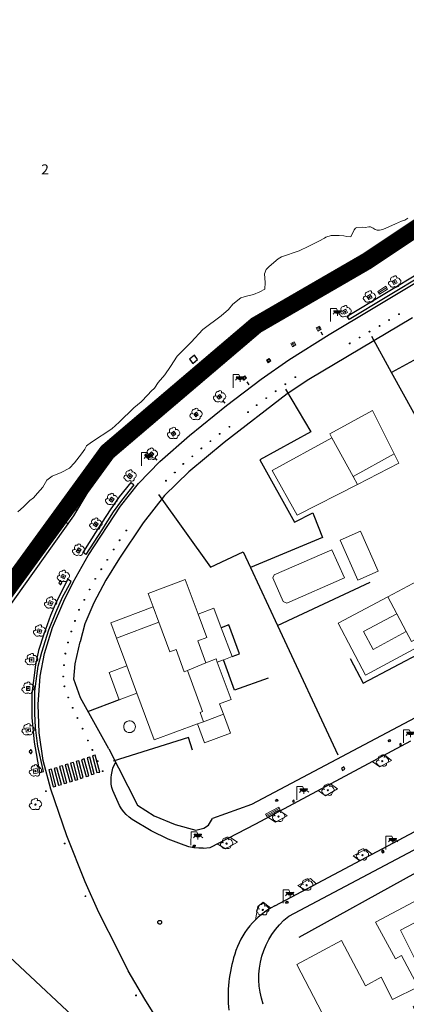
# Model space of a CAD drawing. Units: millimetres. Extents: x 570079 to 571458, y 4427539 to 4428467.
# Drawn here: x 570495 to 570561, y 4427667 to 4427838 of the extents above; entities that cross this region are included whole.
import ezdxf

# ---------------------------------------------------------------- set-up
doc = ezdxf.new("R2010")
doc.units = ezdxf.units.MM
doc.linetypes.add('DGN Style 2', pattern=[29.06096, 17.436576, -11.624384])
for name, color, linetype in [('Arbre Aïllat Ornamental', 82, 'Continuous'), ('Arquetes i registres', 8, 'Continuous'), ('Bol·lard', 7, 'Continuous'), ('Enllumenat', 7, 'Continuous'), ('Escala Representativa', 7, 'Continuous'), ('Linia Auxiliar Element Constructiu', 7, 'Continuous'), ('Linia de Voravia', 7, 'Continuous'), ('Linia de Zona Enjardinada', 7, 'Continuous'), ('Mur de Contencio', 7, 'Continuous'), ('Mur Paret', 7, 'Continuous'), ('Palmera', 74, 'Continuous'), ('Papereres', 30, 'Continuous'), ('Pas de Vianants', 9, 'Continuous'), ('TEXTO_ZONAS', 7, 'Continuous')]:
    doc.layers.add(name, color=color, linetype=linetype)
for name, color, linetype, lineweight in [('Banc celula', 7, 'Continuous', 0), ('Costa Rocosa', 5, 'Continuous', 0), ('Divisio Alçades', 1, 'Continuous', 0), ('Escocell', 7, 'Continuous', 0), ('Façana Edifici', 1, 'Continuous', 0), ('LIMITES_LIMITE_SERVICIO', 5, 'DGN Style 2', 70), ('Marquesina', 7, 'Continuous', 0), ('Piscina', 150, 'Continuous', 0), ('Porxo Caseta Cobert', 7, 'Continuous', 0)]:
    doc.layers.add(name, color=color, linetype=linetype, lineweight=lineweight)
doc.styles.add('1', font='swissi.ttf')

# ---------------------------------------------------------------- blocks, each defined once
blk = doc.blocks.new('bolardo_ports2')
at = {"layer": 'Bol·lard', "color": 253, "linetype": 'Continuous', "lineweight": 0}
blk.add_circle((0, 0), 0.075, dxfattribs=at)
at = {"layer": 'Bol·lard', "color": 253, "linetype": 'Continuous', "lineweight": 30}
blk.add_circle((0, 0), 0.0444, dxfattribs=at)
blk = doc.blocks.new('paperera_ports')
at = {"layer": 'Papereres', "linetype": 'Continuous', "lineweight": 0}
h = blk.add_hatch(dxfattribs=at)
h.set_pattern_fill('ANSI31', color=256, style=0)
h.set_pattern_definition([(313.588473, (-549.058033, -164.605855), (0.012418305, 0.01182102895), [])])
h.paths.add_polyline_path([(0.05, -0.32, 1), (-0.06, -0.32, 1)])
h.paths.add_polyline_path([(0.06, 0.32, 1), (-0.05, 0.32, 1)])
for centre, radius in [((0, 0), 0.27), ((0, 0), 0.216), ((0.01, 0.32), 0.054), ((-0.01, -0.32), 0.054)]:
    blk.add_circle(centre, radius, dxfattribs=at)
blk = doc.blocks.new('farola_ports_66')
at = {"layer": 'Enllumenat', "linetype": 'Continuous', "lineweight": 0}
blk.add_hatch(color=2, dxfattribs=at).paths.add_polyline_path([(1.23, 1.86), (1.89, 1.85), (1.89, 1.84), (1.87, 1.8), (1.85, 1.78), (1.83, 1.74), (1.8, 1.71), (1.78, 1.68), (1.76, 1.65), (1.74, 1.62), (1.71, 1.6), (1.68, 1.57), (1.66, 1.54), (1.62, 1.52), (1.6, 1.5), (1.56, 1.48), (1.52, 1.46), (1.5, 1.46), (1.46, 1.45), (1.42, 1.43), (1.38, 1.43), (1.35, 1.42), (1.32, 1.41), (1.28, 1.41), (1.24, 1.41), (1.2, 1.41), (1.16, 1.41), (1.12, 1.41), (1.09, 1.43), (1.06, 1.44), (1.02, 1.45), (0.98, 1.46), (0.94, 1.48), (0.92, 1.49), (0.88, 1.51), (0.84, 1.53), (0.82, 1.55), (0.78, 1.58), (0.76, 1.6), (0.73, 1.62), (0.7, 1.66), (0.68, 1.69), (0.66, 1.72), (0.64, 1.75), (0.62, 1.78), (0.61, 1.81), (0.59, 1.85), (0.58, 1.88)])
at = {"layer": 'Enllumenat', "color": 7, "linetype": 'Continuous', "lineweight": 0, "flags": 128}
for points in [[(0, 0), (0.06, 2.29)], [(0.06, 2.29), (1.05, 2.27)], [(1.05, 2.27), (1.23, 1.86)], [(0.7, 1.55), (0.47, 1.27)], [(1.23, 1.31), (1.23, 0.99)], [(1.8, 1.49), (2.09, 1.25)]]:
    blk.add_lwpolyline(points, dxfattribs=at)
blk.add_lwpolyline([(1.23, 1.86), (1.89, 1.85), (1.89, 1.84), (1.87, 1.8), (1.85, 1.78), (1.83, 1.74), (1.8, 1.71), (1.78, 1.68), (1.76, 1.65), (1.74, 1.62), (1.71, 1.6), (1.68, 1.57), (1.66, 1.54), (1.62, 1.52), (1.6, 1.5), (1.56, 1.48), (1.52, 1.46), (1.5, 1.46), (1.46, 1.45), (1.42, 1.43), (1.38, 1.43), (1.35, 1.42), (1.32, 1.41), (1.28, 1.41), (1.24, 1.41), (1.2, 1.41), (1.16, 1.41), (1.12, 1.41), (1.09, 1.43), (1.06, 1.44), (1.02, 1.45), (0.98, 1.46), (0.94, 1.48), (0.92, 1.49), (0.88, 1.51), (0.84, 1.53), (0.82, 1.55), (0.78, 1.58), (0.76, 1.6), (0.73, 1.62), (0.7, 1.66), (0.68, 1.69), (0.66, 1.72), (0.64, 1.75), (0.62, 1.78), (0.61, 1.81), (0.59, 1.85), (0.58, 1.88)], close=True, dxfattribs=at)
blk = doc.blocks.new('farola_ports_67')
at = {"layer": 'Enllumenat', "linetype": 'Continuous', "lineweight": 0}
blk.add_hatch(color=2, dxfattribs=at).paths.add_polyline_path([(1.23, 1.86), (1.89, 1.85), (1.89, 1.84), (1.87, 1.8), (1.85, 1.78), (1.83, 1.74), (1.8, 1.71), (1.78, 1.68), (1.76, 1.65), (1.74, 1.62), (1.71, 1.6), (1.68, 1.57), (1.66, 1.54), (1.62, 1.52), (1.6, 1.5), (1.56, 1.48), (1.52, 1.46), (1.5, 1.46), (1.46, 1.45), (1.42, 1.43), (1.38, 1.43), (1.35, 1.42), (1.32, 1.41), (1.28, 1.41), (1.24, 1.41), (1.2, 1.41), (1.16, 1.41), (1.12, 1.41), (1.09, 1.43), (1.06, 1.44), (1.02, 1.45), (0.98, 1.46), (0.94, 1.48), (0.92, 1.49), (0.88, 1.51), (0.84, 1.53), (0.82, 1.55), (0.78, 1.58), (0.76, 1.6), (0.73, 1.62), (0.7, 1.66), (0.68, 1.69), (0.66, 1.72), (0.64, 1.75), (0.62, 1.78), (0.61, 1.81), (0.59, 1.85), (0.58, 1.88)])
at = {"layer": 'Enllumenat', "color": 7, "linetype": 'Continuous', "lineweight": 0, "flags": 128}
for points in [[(0, 0), (0.06, 2.29)], [(0.06, 2.29), (1.05, 2.27)], [(1.05, 2.27), (1.23, 1.86)], [(0.7, 1.55), (0.47, 1.27)], [(1.23, 1.31), (1.23, 0.99)], [(1.8, 1.49), (2.09, 1.25)]]:
    blk.add_lwpolyline(points, dxfattribs=at)
blk.add_lwpolyline([(1.23, 1.86), (1.89, 1.85), (1.89, 1.84), (1.87, 1.8), (1.85, 1.78), (1.83, 1.74), (1.8, 1.71), (1.78, 1.68), (1.76, 1.65), (1.74, 1.62), (1.71, 1.6), (1.68, 1.57), (1.66, 1.54), (1.62, 1.52), (1.6, 1.5), (1.56, 1.48), (1.52, 1.46), (1.5, 1.46), (1.46, 1.45), (1.42, 1.43), (1.38, 1.43), (1.35, 1.42), (1.32, 1.41), (1.28, 1.41), (1.24, 1.41), (1.2, 1.41), (1.16, 1.41), (1.12, 1.41), (1.09, 1.43), (1.06, 1.44), (1.02, 1.45), (0.98, 1.46), (0.94, 1.48), (0.92, 1.49), (0.88, 1.51), (0.84, 1.53), (0.82, 1.55), (0.78, 1.58), (0.76, 1.6), (0.73, 1.62), (0.7, 1.66), (0.68, 1.69), (0.66, 1.72), (0.64, 1.75), (0.62, 1.78), (0.61, 1.81), (0.59, 1.85), (0.58, 1.88)], close=True, dxfattribs=at)
blk = doc.blocks.new('arbol_ports')
at = {"layer": 'Arbre Aïllat Ornamental', "color": 3, "linetype": 'Continuous', "lineweight": 0}
blk.add_circle((0, 0), 0.11, dxfattribs=at)
at = {"layer": 'Arbre Aïllat Ornamental', "color": 3, "linetype": 'Continuous', "lineweight": 0, "extrusion": (0, 0, -1)}
for centre, radius, start, end in [((0.72, -0.16), 0.344, 293.0951, 118.2236), ((0.24, 0.47), 0.473, 318.4777, 98.4441), ((-0.1, 0.83), 0.285, 21.2873, 215.0104), ((-0.53, 0.35), 0.38, 57.4839, 163.0897), ((-0.63, 0.09), 0.459, 126.5132, 258.2357), ((0.33, -0.3), 0.56, 235.3409, 341.9668), ((-0.3, -0.45), 0.433, 167.037, 314.479)]:
    blk.add_arc(centre, radius, start, end, dxfattribs=at)
blk = doc.blocks.new('farola_ports_68')
at = {"layer": 'Enllumenat', "linetype": 'Continuous', "lineweight": 0}
blk.add_hatch(color=2, dxfattribs=at).paths.add_polyline_path([(1.23, 1.86), (1.89, 1.85), (1.89, 1.84), (1.87, 1.8), (1.85, 1.78), (1.83, 1.74), (1.8, 1.71), (1.78, 1.68), (1.76, 1.65), (1.74, 1.62), (1.71, 1.6), (1.68, 1.57), (1.66, 1.54), (1.62, 1.52), (1.6, 1.5), (1.56, 1.48), (1.52, 1.46), (1.5, 1.46), (1.46, 1.45), (1.42, 1.43), (1.38, 1.43), (1.35, 1.42), (1.32, 1.41), (1.28, 1.41), (1.24, 1.41), (1.2, 1.41), (1.16, 1.41), (1.12, 1.41), (1.09, 1.43), (1.06, 1.44), (1.02, 1.45), (0.98, 1.46), (0.94, 1.48), (0.92, 1.49), (0.88, 1.51), (0.84, 1.53), (0.82, 1.55), (0.78, 1.58), (0.76, 1.6), (0.73, 1.62), (0.7, 1.66), (0.68, 1.69), (0.66, 1.72), (0.64, 1.75), (0.62, 1.78), (0.61, 1.81), (0.59, 1.85), (0.58, 1.88)])
at = {"layer": 'Enllumenat', "color": 7, "linetype": 'Continuous', "lineweight": 0, "flags": 128}
for points in [[(0, 0), (0.06, 2.29)], [(0.06, 2.29), (1.05, 2.27)], [(1.05, 2.27), (1.23, 1.86)], [(0.7, 1.55), (0.47, 1.27)], [(1.23, 1.31), (1.23, 0.99)], [(1.8, 1.49), (2.09, 1.25)]]:
    blk.add_lwpolyline(points, dxfattribs=at)
blk.add_lwpolyline([(1.23, 1.86), (1.89, 1.85), (1.89, 1.84), (1.87, 1.8), (1.85, 1.78), (1.83, 1.74), (1.8, 1.71), (1.78, 1.68), (1.76, 1.65), (1.74, 1.62), (1.71, 1.6), (1.68, 1.57), (1.66, 1.54), (1.62, 1.52), (1.6, 1.5), (1.56, 1.48), (1.52, 1.46), (1.5, 1.46), (1.46, 1.45), (1.42, 1.43), (1.38, 1.43), (1.35, 1.42), (1.32, 1.41), (1.28, 1.41), (1.24, 1.41), (1.2, 1.41), (1.16, 1.41), (1.12, 1.41), (1.09, 1.43), (1.06, 1.44), (1.02, 1.45), (0.98, 1.46), (0.94, 1.48), (0.92, 1.49), (0.88, 1.51), (0.84, 1.53), (0.82, 1.55), (0.78, 1.58), (0.76, 1.6), (0.73, 1.62), (0.7, 1.66), (0.68, 1.69), (0.66, 1.72), (0.64, 1.75), (0.62, 1.78), (0.61, 1.81), (0.59, 1.85), (0.58, 1.88)], close=True, dxfattribs=at)
blk = doc.blocks.new('PALMER_1')
at = {"layer": 'Palmera', "color": 3, "linetype": 'Continuous', "lineweight": 0}
blk.add_circle((0, 0), 0.167, dxfattribs=at)
blk = doc.blocks.new('palmera_ports')
at = {"layer": 'Palmera', "color": 3, "linetype": 'Continuous', "lineweight": 0}
blk.add_blockref('PALMER_1', (0, 0), dxfattribs=at)
blk = doc.blocks.new('farola_ports_96')
at = {"layer": 'Enllumenat', "linetype": 'Continuous', "lineweight": 0}
blk.add_hatch(color=2, dxfattribs=at).paths.add_polyline_path([(1.23, 1.86), (1.89, 1.85), (1.89, 1.84), (1.87, 1.8), (1.85, 1.78), (1.83, 1.74), (1.8, 1.71), (1.78, 1.68), (1.76, 1.65), (1.74, 1.62), (1.71, 1.6), (1.68, 1.57), (1.66, 1.54), (1.62, 1.52), (1.6, 1.5), (1.56, 1.48), (1.52, 1.46), (1.5, 1.46), (1.46, 1.45), (1.42, 1.43), (1.38, 1.43), (1.35, 1.42), (1.32, 1.41), (1.28, 1.41), (1.24, 1.41), (1.2, 1.41), (1.16, 1.41), (1.12, 1.41), (1.09, 1.43), (1.06, 1.44), (1.02, 1.45), (0.98, 1.46), (0.94, 1.48), (0.92, 1.49), (0.88, 1.51), (0.84, 1.53), (0.82, 1.55), (0.78, 1.58), (0.76, 1.6), (0.73, 1.62), (0.7, 1.66), (0.68, 1.69), (0.66, 1.72), (0.64, 1.75), (0.62, 1.78), (0.61, 1.81), (0.59, 1.85), (0.58, 1.88)])
at = {"layer": 'Enllumenat', "color": 7, "linetype": 'Continuous', "lineweight": 0, "flags": 128}
for points in [[(0, 0), (0.06, 2.29)], [(0.06, 2.29), (1.05, 2.27)], [(1.05, 2.27), (1.23, 1.86)], [(0.7, 1.55), (0.47, 1.27)], [(1.23, 1.31), (1.23, 0.99)], [(1.8, 1.49), (2.09, 1.25)]]:
    blk.add_lwpolyline(points, dxfattribs=at)
blk.add_lwpolyline([(1.23, 1.86), (1.89, 1.85), (1.89, 1.84), (1.87, 1.8), (1.85, 1.78), (1.83, 1.74), (1.8, 1.71), (1.78, 1.68), (1.76, 1.65), (1.74, 1.62), (1.71, 1.6), (1.68, 1.57), (1.66, 1.54), (1.62, 1.52), (1.6, 1.5), (1.56, 1.48), (1.52, 1.46), (1.5, 1.46), (1.46, 1.45), (1.42, 1.43), (1.38, 1.43), (1.35, 1.42), (1.32, 1.41), (1.28, 1.41), (1.24, 1.41), (1.2, 1.41), (1.16, 1.41), (1.12, 1.41), (1.09, 1.43), (1.06, 1.44), (1.02, 1.45), (0.98, 1.46), (0.94, 1.48), (0.92, 1.49), (0.88, 1.51), (0.84, 1.53), (0.82, 1.55), (0.78, 1.58), (0.76, 1.6), (0.73, 1.62), (0.7, 1.66), (0.68, 1.69), (0.66, 1.72), (0.64, 1.75), (0.62, 1.78), (0.61, 1.81), (0.59, 1.85), (0.58, 1.88)], close=True, dxfattribs=at)
blk = doc.blocks.new('farola_ports_97')
at = {"layer": 'Enllumenat', "linetype": 'Continuous', "lineweight": 0}
blk.add_hatch(color=2, dxfattribs=at).paths.add_polyline_path([(1.23, 1.86), (1.89, 1.85), (1.89, 1.84), (1.87, 1.8), (1.85, 1.78), (1.83, 1.74), (1.8, 1.71), (1.78, 1.68), (1.76, 1.65), (1.74, 1.62), (1.71, 1.6), (1.68, 1.57), (1.66, 1.54), (1.62, 1.52), (1.6, 1.5), (1.56, 1.48), (1.52, 1.46), (1.5, 1.46), (1.46, 1.45), (1.42, 1.43), (1.38, 1.43), (1.35, 1.42), (1.32, 1.41), (1.28, 1.41), (1.24, 1.41), (1.2, 1.41), (1.16, 1.41), (1.12, 1.41), (1.09, 1.43), (1.06, 1.44), (1.02, 1.45), (0.98, 1.46), (0.94, 1.48), (0.92, 1.49), (0.88, 1.51), (0.84, 1.53), (0.82, 1.55), (0.78, 1.58), (0.76, 1.6), (0.73, 1.62), (0.7, 1.66), (0.68, 1.69), (0.66, 1.72), (0.64, 1.75), (0.62, 1.78), (0.61, 1.81), (0.59, 1.85), (0.58, 1.88)])
at = {"layer": 'Enllumenat', "color": 7, "linetype": 'Continuous', "lineweight": 0, "flags": 128}
for points in [[(0, 0), (0.06, 2.29)], [(0.06, 2.29), (1.05, 2.27)], [(1.05, 2.27), (1.23, 1.86)], [(0.7, 1.55), (0.47, 1.27)], [(1.23, 1.31), (1.23, 0.99)], [(1.8, 1.49), (2.09, 1.25)]]:
    blk.add_lwpolyline(points, dxfattribs=at)
blk.add_lwpolyline([(1.23, 1.86), (1.89, 1.85), (1.89, 1.84), (1.87, 1.8), (1.85, 1.78), (1.83, 1.74), (1.8, 1.71), (1.78, 1.68), (1.76, 1.65), (1.74, 1.62), (1.71, 1.6), (1.68, 1.57), (1.66, 1.54), (1.62, 1.52), (1.6, 1.5), (1.56, 1.48), (1.52, 1.46), (1.5, 1.46), (1.46, 1.45), (1.42, 1.43), (1.38, 1.43), (1.35, 1.42), (1.32, 1.41), (1.28, 1.41), (1.24, 1.41), (1.2, 1.41), (1.16, 1.41), (1.12, 1.41), (1.09, 1.43), (1.06, 1.44), (1.02, 1.45), (0.98, 1.46), (0.94, 1.48), (0.92, 1.49), (0.88, 1.51), (0.84, 1.53), (0.82, 1.55), (0.78, 1.58), (0.76, 1.6), (0.73, 1.62), (0.7, 1.66), (0.68, 1.69), (0.66, 1.72), (0.64, 1.75), (0.62, 1.78), (0.61, 1.81), (0.59, 1.85), (0.58, 1.88)], close=True, dxfattribs=at)
blk = doc.blocks.new('farola_ports_98')
at = {"layer": 'Enllumenat', "linetype": 'Continuous', "lineweight": 0}
blk.add_hatch(color=2, dxfattribs=at).paths.add_polyline_path([(1.23, 1.86), (1.89, 1.85), (1.89, 1.84), (1.87, 1.8), (1.85, 1.78), (1.83, 1.74), (1.8, 1.71), (1.78, 1.68), (1.76, 1.65), (1.74, 1.62), (1.71, 1.6), (1.68, 1.57), (1.66, 1.54), (1.62, 1.52), (1.6, 1.5), (1.56, 1.48), (1.52, 1.46), (1.5, 1.46), (1.46, 1.45), (1.42, 1.43), (1.38, 1.43), (1.35, 1.42), (1.32, 1.41), (1.28, 1.41), (1.24, 1.41), (1.2, 1.41), (1.16, 1.41), (1.12, 1.41), (1.09, 1.43), (1.06, 1.44), (1.02, 1.45), (0.98, 1.46), (0.94, 1.48), (0.92, 1.49), (0.88, 1.51), (0.84, 1.53), (0.82, 1.55), (0.78, 1.58), (0.76, 1.6), (0.73, 1.62), (0.7, 1.66), (0.68, 1.69), (0.66, 1.72), (0.64, 1.75), (0.62, 1.78), (0.61, 1.81), (0.59, 1.85), (0.58, 1.88)])
at = {"layer": 'Enllumenat', "color": 7, "linetype": 'Continuous', "lineweight": 0, "flags": 128}
for points in [[(0, 0), (0.06, 2.29)], [(0.06, 2.29), (1.05, 2.27)], [(1.05, 2.27), (1.23, 1.86)], [(0.7, 1.55), (0.47, 1.27)], [(1.23, 1.31), (1.23, 0.99)], [(1.8, 1.49), (2.09, 1.25)]]:
    blk.add_lwpolyline(points, dxfattribs=at)
blk.add_lwpolyline([(1.23, 1.86), (1.89, 1.85), (1.89, 1.84), (1.87, 1.8), (1.85, 1.78), (1.83, 1.74), (1.8, 1.71), (1.78, 1.68), (1.76, 1.65), (1.74, 1.62), (1.71, 1.6), (1.68, 1.57), (1.66, 1.54), (1.62, 1.52), (1.6, 1.5), (1.56, 1.48), (1.52, 1.46), (1.5, 1.46), (1.46, 1.45), (1.42, 1.43), (1.38, 1.43), (1.35, 1.42), (1.32, 1.41), (1.28, 1.41), (1.24, 1.41), (1.2, 1.41), (1.16, 1.41), (1.12, 1.41), (1.09, 1.43), (1.06, 1.44), (1.02, 1.45), (0.98, 1.46), (0.94, 1.48), (0.92, 1.49), (0.88, 1.51), (0.84, 1.53), (0.82, 1.55), (0.78, 1.58), (0.76, 1.6), (0.73, 1.62), (0.7, 1.66), (0.68, 1.69), (0.66, 1.72), (0.64, 1.75), (0.62, 1.78), (0.61, 1.81), (0.59, 1.85), (0.58, 1.88)], close=True, dxfattribs=at)
blk = doc.blocks.new('banco_ports_14')
at = {"color": 0, "linetype": 'ByBlock', "lineweight": -2, "extrusion": (0, 0, -1), "flags": 128}
blk.add_lwpolyline([(0, 0), (-19.6, 0), (-19.6, 3.6), (0, 3.6)], close=True, dxfattribs=at)
blk.add_lwpolyline([(0, 1.8), (-19.6, 1.8)], dxfattribs=at)
blk = doc.blocks.new('farola_ports_99')
at = {"layer": 'Enllumenat', "linetype": 'Continuous', "lineweight": 0}
blk.add_hatch(color=2, dxfattribs=at).paths.add_polyline_path([(1.23, 1.86), (1.89, 1.85), (1.89, 1.84), (1.87, 1.8), (1.85, 1.78), (1.83, 1.74), (1.8, 1.71), (1.78, 1.68), (1.76, 1.65), (1.74, 1.62), (1.71, 1.6), (1.68, 1.57), (1.66, 1.54), (1.62, 1.52), (1.6, 1.5), (1.56, 1.48), (1.52, 1.46), (1.5, 1.46), (1.46, 1.45), (1.42, 1.43), (1.38, 1.43), (1.35, 1.42), (1.32, 1.41), (1.28, 1.41), (1.24, 1.41), (1.2, 1.41), (1.16, 1.41), (1.12, 1.41), (1.09, 1.43), (1.06, 1.44), (1.02, 1.45), (0.98, 1.46), (0.94, 1.48), (0.92, 1.49), (0.88, 1.51), (0.84, 1.53), (0.82, 1.55), (0.78, 1.58), (0.76, 1.6), (0.73, 1.62), (0.7, 1.66), (0.68, 1.69), (0.66, 1.72), (0.64, 1.75), (0.62, 1.78), (0.61, 1.81), (0.59, 1.85), (0.58, 1.88)])
at = {"layer": 'Enllumenat', "color": 7, "linetype": 'Continuous', "lineweight": 0, "flags": 128}
for points in [[(0, 0), (0.06, 2.29)], [(0.06, 2.29), (1.05, 2.27)], [(1.05, 2.27), (1.23, 1.86)], [(0.7, 1.55), (0.47, 1.27)], [(1.23, 1.31), (1.23, 0.99)], [(1.8, 1.49), (2.09, 1.25)]]:
    blk.add_lwpolyline(points, dxfattribs=at)
blk.add_lwpolyline([(1.23, 1.86), (1.89, 1.85), (1.89, 1.84), (1.87, 1.8), (1.85, 1.78), (1.83, 1.74), (1.8, 1.71), (1.78, 1.68), (1.76, 1.65), (1.74, 1.62), (1.71, 1.6), (1.68, 1.57), (1.66, 1.54), (1.62, 1.52), (1.6, 1.5), (1.56, 1.48), (1.52, 1.46), (1.5, 1.46), (1.46, 1.45), (1.42, 1.43), (1.38, 1.43), (1.35, 1.42), (1.32, 1.41), (1.28, 1.41), (1.24, 1.41), (1.2, 1.41), (1.16, 1.41), (1.12, 1.41), (1.09, 1.43), (1.06, 1.44), (1.02, 1.45), (0.98, 1.46), (0.94, 1.48), (0.92, 1.49), (0.88, 1.51), (0.84, 1.53), (0.82, 1.55), (0.78, 1.58), (0.76, 1.6), (0.73, 1.62), (0.7, 1.66), (0.68, 1.69), (0.66, 1.72), (0.64, 1.75), (0.62, 1.78), (0.61, 1.81), (0.59, 1.85), (0.58, 1.88)], close=True, dxfattribs=at)
blk = doc.blocks.new('farola_ports_100')
at = {"layer": 'Enllumenat', "linetype": 'Continuous', "lineweight": 0}
blk.add_hatch(color=2, dxfattribs=at).paths.add_polyline_path([(1.23, 1.86), (1.89, 1.85), (1.89, 1.84), (1.87, 1.8), (1.85, 1.78), (1.83, 1.74), (1.8, 1.71), (1.78, 1.68), (1.76, 1.65), (1.74, 1.62), (1.71, 1.6), (1.68, 1.57), (1.66, 1.54), (1.62, 1.52), (1.6, 1.5), (1.56, 1.48), (1.52, 1.46), (1.5, 1.46), (1.46, 1.45), (1.42, 1.43), (1.38, 1.43), (1.35, 1.42), (1.32, 1.41), (1.28, 1.41), (1.24, 1.41), (1.2, 1.41), (1.16, 1.41), (1.12, 1.41), (1.09, 1.43), (1.06, 1.44), (1.02, 1.45), (0.98, 1.46), (0.94, 1.48), (0.92, 1.49), (0.88, 1.51), (0.84, 1.53), (0.82, 1.55), (0.78, 1.58), (0.76, 1.6), (0.73, 1.62), (0.7, 1.66), (0.68, 1.69), (0.66, 1.72), (0.64, 1.75), (0.62, 1.78), (0.61, 1.81), (0.59, 1.85), (0.58, 1.88)])
at = {"layer": 'Enllumenat', "color": 7, "linetype": 'Continuous', "lineweight": 0, "flags": 128}
for points in [[(0, 0), (0.06, 2.29)], [(0.06, 2.29), (1.05, 2.27)], [(1.05, 2.27), (1.23, 1.86)], [(0.7, 1.55), (0.47, 1.27)], [(1.23, 1.31), (1.23, 0.99)], [(1.8, 1.49), (2.09, 1.25)]]:
    blk.add_lwpolyline(points, dxfattribs=at)
blk.add_lwpolyline([(1.23, 1.86), (1.89, 1.85), (1.89, 1.84), (1.87, 1.8), (1.85, 1.78), (1.83, 1.74), (1.8, 1.71), (1.78, 1.68), (1.76, 1.65), (1.74, 1.62), (1.71, 1.6), (1.68, 1.57), (1.66, 1.54), (1.62, 1.52), (1.6, 1.5), (1.56, 1.48), (1.52, 1.46), (1.5, 1.46), (1.46, 1.45), (1.42, 1.43), (1.38, 1.43), (1.35, 1.42), (1.32, 1.41), (1.28, 1.41), (1.24, 1.41), (1.2, 1.41), (1.16, 1.41), (1.12, 1.41), (1.09, 1.43), (1.06, 1.44), (1.02, 1.45), (0.98, 1.46), (0.94, 1.48), (0.92, 1.49), (0.88, 1.51), (0.84, 1.53), (0.82, 1.55), (0.78, 1.58), (0.76, 1.6), (0.73, 1.62), (0.7, 1.66), (0.68, 1.69), (0.66, 1.72), (0.64, 1.75), (0.62, 1.78), (0.61, 1.81), (0.59, 1.85), (0.58, 1.88)], close=True, dxfattribs=at)
blk = doc.blocks.new('banco_ports_20')
at = {"color": 0, "linetype": 'ByBlock', "lineweight": -2, "extrusion": (0, 0, -1), "flags": 128}
blk.add_lwpolyline([(0, 0), (-19.6, 0), (-19.6, 6.8), (0, 6.8)], close=True, dxfattribs=at)
blk.add_lwpolyline([(0, 3.4), (-19.6, 3.4)], dxfattribs=at)

msp = doc.modelspace()

# ---------------------------------------------------------------- linework, layer by layer
at = {"layer": 'Arquetes i registres', "flags": 128}
for points in [[(570528.99, 4427778.27), (570529.2, 4427778.42), (570529.37, 4427778.18), (570529.15, 4427778.03), (570528.99, 4427778.27)], [(570558.35, 4427712.83), (570558.58, 4427712.97), (570558.73, 4427712.73), (570558.51, 4427712.59), (570558.35, 4427712.83)], [(570560.3, 4427712.19), (570560.44, 4427711.94), (570560.67, 4427712.07), (570560.53, 4427712.32), (570560.3, 4427712.19)], [(570550.25, 4427708.04), (570550.46, 4427707.63), (570550.85, 4427707.83), (570550.64, 4427708.24), (570550.25, 4427708.04)], [(570538.85, 4427702.5), (570539.1, 4427702.65), (570539.26, 4427702.39), (570539, 4427702.24), (570538.85, 4427702.5)], [(570542.01, 4427702.48), (570541.77, 4427702.36), (570541.9, 4427702.11), (570542.14, 4427702.23), (570542.01, 4427702.48)], [(570524.65, 4427694.7), (570524.9, 4427694.66), (570524.85, 4427694.38), (570524.6, 4427694.42), (570524.65, 4427694.7)], [(570557.2, 4427693.63), (570557.37, 4427693.35), (570557.64, 4427693.51), (570557.46, 4427693.79), (570557.2, 4427693.63)], [(570540.72, 4427684.55), (570540.58, 4427684.83), (570540.88, 4427684.98), (570541.02, 4427684.7), (570540.72, 4427684.55)]]:
    msp.add_lwpolyline(points, dxfattribs=at)
at = {"layer": 'Arquetes i registres'}
msp.add_circle((570518.78, 4427681.32), 0.325, dxfattribs=at)
at = {"layer": 'Costa Rocosa', "flags": 128}
for points in [[(570561.74, 4427803.31), (570561.25, 4427802.96), (570560.68, 4427802.77), (570559.6, 4427802.36), (570557.4, 4427801.34), (570556.86, 4427801.21), (570556.43, 4427801.21), (570556.1, 4427801.33), (570555.77, 4427801.57), (570555.29, 4427801.79), (570554.99, 4427801.8), (570554.37, 4427801.71), (570553.82, 4427801.74), (570552.9, 4427801.68), (570552.71, 4427801.56), (570552.47, 4427801.29), (570551.89, 4427800.08), (570551.19, 4427800.16), (570550.68, 4427800.27), (570549.85, 4427800.33), (570548.46, 4427800.32), (570547.57, 4427800), (570547.29, 4427799.85)], [(570546.33, 4427799.35), (570544.61, 4427798.45), (570542.94, 4427797.64), (570539.85, 4427796.63), (570539.28, 4427796.25)], [(570547.29, 4427799.85), (570546.33, 4427799.35)], [(570539.28, 4427796.25), (570537.75, 4427794.96), (570537.2, 4427794.43), (570536.93, 4427793.65), (570537.03, 4427792.15), (570536.97, 4427790.99), (570536.12, 4427790.54), (570535, 4427790.12), (570533.82, 4427789.82), (570532.84, 4427789.53), (570531.43, 4427788.41), (570530.67, 4427787.5), (570529.42, 4427786.37), (570526.27, 4427784.01), (570524.22, 4427781.85), (570521.8, 4427779.42), (570520.66, 4427777.64), (570519.64, 4427776.16), (570518.5, 4427774.83), (570517.89, 4427773.84), (570517.28, 4427773.35), (570516.71, 4427772.71), (570515.58, 4427771.49), (570514.29, 4427770.43), (570511.75, 4427767.96), (570510.49, 4427766.79), (570506.97, 4427764.51), (570506.11, 4427763.87), (570505.81, 4427763.28), (570505.24, 4427762.5), (570504.86, 4427761.95), (570504.01, 4427760.94), (570503.14, 4427760.03), (570501.7, 4427759.27), (570500.14, 4427758.59), (570499.23, 4427757.91), (570498.55, 4427756.73), (570497.6, 4427755.67), (570496.92, 4427754.87), (570496.31, 4427754.38), (570495.21, 4427753.28), (570494.22, 4427752.41)]]:
    msp.add_lwpolyline(points, dxfattribs=at)
at = {"layer": 'Divisio Alçades', "flags": 128}
for points in [[(570548.61, 4427765.27), (570552.27, 4427758.57)], [(570559.39, 4427762.5), (570552.27, 4427758.57)], [(570552.27, 4427758.57), (570553.03, 4427757.18)], [(570558.26, 4427737.71), (570559.82, 4427734.78)], [(570518.64, 4427733.3), (570517.66, 4427735.96)], [(570525.44, 4427734.7), (570526.95, 4427730.65), (570525.38, 4427730.07), (570526.79, 4427726.29)], [(570559.82, 4427734.78), (570554.07, 4427731.7), (570555.73, 4427728.61), (570561.48, 4427731.69)], [(570559.82, 4427734.78), (570561.48, 4427731.69)], [(570511.28, 4427730.55), (570518.64, 4427733.3)], [(570523.58, 4427724.94), (570523.04, 4427724.74), (570521.62, 4427728.56), (570520.53, 4427728.16), (570518.64, 4427733.3)], [(570561.48, 4427731.69), (570562.39, 4427729.99), (570565.41, 4427731.6), (570565.76, 4427730.95), (570566.15, 4427731.16)], [(570526.79, 4427726.29), (570528.54, 4427726.94)], [(570528.75, 4427726.39), (570528.54, 4427726.94)], [(570526.79, 4427726.29), (570523.58, 4427724.94)], [(570526.36, 4427716.08), (570525.76, 4427717.69), (570526.21, 4427717.86), (570523.58, 4427724.94)], [(570526.36, 4427716.08), (570529.82, 4427717.37)], [(570525.31, 4427715.69), (570526.36, 4427716.08)], [(570560.46, 4427679.95), (570570.57, 4427685.29), (570576.39, 4427674.11), (570580.2, 4427676.14), (570584.45, 4427667.67), (570566.79, 4427658.32), (570562.7, 4427666.76), (570566.11, 4427668.61), (570560.46, 4427679.95)]]:
    msp.add_lwpolyline(points, dxfattribs=at)
at = {"layer": 'Escala Representativa', "flags": 128}
for points in [[(570503.09, 4427752.56), (570502.02, 4427751.04), (570502.87, 4427750.42)], [(570504.36, 4427752.65), (570503.57, 4427753.23), (570503.09, 4427752.56)], [(570531.31, 4427727.35), (570532.61, 4427727.83), (570530.74, 4427732.84), (570529.44, 4427732.36)]]:
    msp.add_lwpolyline(points, dxfattribs=at)
at = {"layer": 'Escocell'}
for p, q in [((570557.72, 4427710.32), (570558.94, 4427709.35)), ((570556.92, 4427708.27), (570555.59, 4427709.19)), ((570558.94, 4427709.35), (570556.92, 4427708.27)), ((570548.38, 4427705.32), (570549.58, 4427704.43)), ((570547.5, 4427703.25), (570546.23, 4427704.18)), ((570549.58, 4427704.43), (570547.5, 4427703.25)), ((570540.87, 4427699.75), (570538.86, 4427698.69)), ((570539.6, 4427700.63), (570540.87, 4427699.75)), ((570538.86, 4427698.69), (570537.52, 4427699.51)), ((570530.15, 4427694.03), (570528.75, 4427694.91)), ((570532.24, 4427695.2), (570530.15, 4427694.03)), ((570530.95, 4427696.06), (570532.24, 4427695.2)), ((570552.29, 4427692.83), (570554.5, 4427694)), ((570553.45, 4427691.99), (570552.29, 4427692.83)), ((570554.5, 4427694), (570555.58, 4427693.12)), ((570542.68, 4427687.71), (570544.9, 4427688.9)), ((570543.9, 4427686.92), (570542.68, 4427687.71)), ((570544.9, 4427688.9), (570545.9, 4427687.98)), ((570536.67, 4427684.82), (570535.79, 4427684.05)), ((570538, 4427683.77), (570536.67, 4427684.82)), ((570535.79, 4427684.05), (570535.37, 4427681.77))]:
    msp.add_line(p, q, dxfattribs=at)
at = {"layer": 'Escocell', "flags": 128}
for points in [[(570559.59, 4427792.69), (570559.01, 4427792.37), (570559.32, 4427791.82), (570559.9, 4427792.14), (570559.59, 4427792.69)], [(570555.25, 4427790.1), (570554.67, 4427789.77), (570554.99, 4427789.22), (570555.57, 4427789.54), (570555.25, 4427790.1)], [(570551, 4427787.56), (570550.42, 4427787.23), (570550.74, 4427786.68), (570551.32, 4427787), (570551, 4427787.56)], [(570546.44, 4427784.63), (570545.86, 4427784.3), (570546.17, 4427783.75), (570546.75, 4427784.08), (570546.44, 4427784.63)], [(570542.05, 4427781.92), (570541.47, 4427781.6), (570541.79, 4427781.04), (570542.37, 4427781.37), (570542.05, 4427781.92)], [(570537.26, 4427778.69), (570537.73, 4427779.02), (570538.05, 4427778.58), (570537.58, 4427778.24), (570537.26, 4427778.69)], [(570533.51, 4427776.01), (570533.03, 4427775.67), (570533.32, 4427775.26), (570533.8, 4427775.61), (570533.51, 4427776.01)], [(570528.7, 4427772.36), (570529.21, 4427772.74), (570529.53, 4427772.32), (570529.01, 4427771.94), (570528.7, 4427772.36)], [(570524.69, 4427769.34), (570525.14, 4427769.68), (570525.47, 4427769.25), (570525.01, 4427768.91), (570524.69, 4427769.34)], [(570520.76, 4427766), (570521.22, 4427766.39), (570521.59, 4427765.94), (570521.12, 4427765.56), (570520.76, 4427766)], [(570516.86, 4427762.33), (570517.37, 4427762.83), (570517.78, 4427762.42), (570517.28, 4427761.92), (570516.86, 4427762.33)], [(570513.14, 4427758.54), (570513.54, 4427759.07), (570514.06, 4427758.66), (570513.66, 4427758.14), (570513.14, 4427758.54)], [(570510.88, 4427754.62), (570510.41, 4427754.97), (570510.03, 4427754.47), (570510.49, 4427754.12), (570510.88, 4427754.62)], [(570508.15, 4427750.37), (570507.64, 4427750.71), (570507.28, 4427750.17), (570507.79, 4427749.84), (570508.15, 4427750.37)], [(570505.16, 4427745.91), (570504.71, 4427746.19), (570504.33, 4427745.58), (570504.78, 4427745.3), (570505.16, 4427745.91)], [(570501.67, 4427741.11), (570502.23, 4427740.81), (570502.52, 4427741.36), (570501.96, 4427741.66), (570501.67, 4427741.11)], [(570500.35, 4427736.8), (570499.72, 4427737.07), (570499.43, 4427736.41), (570500.06, 4427736.14), (570500.35, 4427736.8)], [(570497.73, 4427732.15), (570498.39, 4427731.96), (570498.22, 4427731.36), (570497.56, 4427731.55), (570497.73, 4427732.15)], [(570496.24, 4427727.16), (570497.01, 4427727.14), (570496.99, 4427726.4), (570496.23, 4427726.42), (570496.24, 4427727.16)], [(570495.7, 4427722.15), (570496.27, 4427722.16), (570496.28, 4427721.5), (570495.71, 4427721.49), (570495.7, 4427722.15)], [(570495.59, 4427714.94), (570496.33, 4427715.04), (570496.42, 4427714.35), (570495.68, 4427714.26), (570495.59, 4427714.94)], [(570496.85, 4427707.83), (570497.55, 4427707.98), (570497.71, 4427707.19), (570497.01, 4427707.05), (570496.85, 4427707.83)]]:
    msp.add_lwpolyline(points, dxfattribs=at)
at = {"layer": 'Façana Edifici', "flags": 128}
for points in [[(570559.39, 4427762.5), (570555.64, 4427770), (570548.25, 4427765.97), (570548.61, 4427765.27)], [(570548.61, 4427765.27), (570538.26, 4427759.62), (570542.58, 4427751.85), (570553.03, 4427757.18)], [(570553.03, 4427757.18), (570560.22, 4427760.85), (570559.39, 4427762.5)], [(570525.44, 4427734.7), (570523.2, 4427740.7), (570522.42, 4427740.41)], [(570564.9, 4427739.92), (570564.32, 4427740.96), (570558.26, 4427737.71)], [(570522.42, 4427740.41), (570516.78, 4427738.31), (570517.66, 4427735.96)], [(570558.26, 4427737.71), (570549.68, 4427733.12), (570554.42, 4427724.15), (570566.45, 4427730.59), (570566.15, 4427731.16)], [(570517.66, 4427735.96), (570510.29, 4427733.21), (570511.28, 4427730.55)], [(570529.44, 4427732.36), (570528.18, 4427735.73), (570525.44, 4427734.7)], [(570531.31, 4427727.35), (570529.44, 4427732.36)], [(570511.28, 4427730.55), (570513.08, 4427725.73)], [(570529.89, 4427726.82), (570531.31, 4427727.35)], [(570513.08, 4427725.73), (570514.84, 4427721.01)], [(570528.75, 4427726.39), (570529.84, 4427726.8)], [(570529.82, 4427717.37), (570529.14, 4427719.18), (570531.16, 4427719.93), (570528.75, 4427726.39)], [(570529.84, 4427726.8), (570529.89, 4427726.82)], [(570514.84, 4427721.01), (570517.85, 4427712.91), (570525.31, 4427715.69)], [(570526.52, 4427712.43), (570531.03, 4427714.11), (570529.82, 4427717.37)], [(570526.52, 4427712.43), (570525.31, 4427715.69)], [(570571.28, 4427689.38), (570556.17, 4427681.34), (570559.62, 4427675), (570560.63, 4427675.54), (570563.54, 4427670.13), (570559.09, 4427667.93), (570557.15, 4427671.82), (570554.4, 4427670.34), (570550.24, 4427678.15), (570542.5, 4427674.01), (570547.63, 4427664.22)]]:
    msp.add_lwpolyline(points, dxfattribs=at)
at = {"layer": 'LIMITES_LIMITE_SERVICIO', "ltscale": 0.8, "const_width": 3, "flags": 128}
msp.add_lwpolyline([(570462.56, 4427592.72), (570474.53, 4427594.96), (570474.81, 4427605.72), (570488.09, 4427617.38), (570483.74, 4427635.76), (570475.5, 4427668.77), (570471.04, 4427709.6), (570509.72, 4427762.82), (570518.6, 4427770.39), (570535.49, 4427784.77), (570554.67, 4427795.88), (570578.35, 4427811.68), (570594.97, 4427822.58), (570628.7, 4427852.02), (570675.78, 4427897.56), (570684.66, 4427905.1), (570706.93, 4427918.44), (570710.67, 4427918.53), (570714.16, 4427914.87), (570720.21, 4427914.41), (570764.24, 4427926.66), (570792.97, 4427941.6), (570819.32, 4427948.9), (570830.27, 4427955.59), (570843.8, 4427962.87), (570887.25, 4427979.79), (570905.53, 4427992.12), (570928.21, 4428005.67), (570952.89, 4428020.32), (570966.15, 4428028.37), (570989.69, 4428035.56), (571004.63, 4428041.47), (571053.93, 4428064.06), (571060.72, 4428066.84), (571062.34, 4428070.48), (571065.55, 4428069.86), (571078.04, 4428078.17), (571085.98, 4428081.57), (571087.34, 4428083.35), (571090.14, 4428082.81), (571105.82, 4428086.05), (571136.88, 4428097.54), (571150.93, 4428103.32), (571161.6, 4428113.89), (571174.18, 4428124.15), (571191.17, 4428131.51), (571200.1, 4428147.77), (571232.1, 4428167.06), (571292.22, 4428191.47), (571319.91, 4428214.42), (571317.99, 4428219.89), (571330.43, 4428233.28), (571342.35, 4428239.37), (571338.9, 4428242.01), (571346.79, 4428257.41), (571357.09, 4428271.71), (571349.65, 4428278.31), (571340.48, 4428289.44), (571350.14, 4428323.17), (571360.15, 4428359.82), (571372.29, 4428403.92), (571344.51, 4428411.67), (571329.42, 4428354.42), (571314.17, 4428302.1), (571291.34, 4428284.73), (571289.34, 4428278.3), (571249.95, 4428242.1), (571191.91, 4428226.99)], dxfattribs=at)
at = {"layer": 'Linia Auxiliar Element Constructiu', "flags": 128}
for points in [[(570524.78, 4427779.58), (570523.94, 4427778.87), (570524.49, 4427778.15)], [(570524.49, 4427778.15), (570525.33, 4427778.82), (570524.78, 4427779.58)]]:
    msp.add_lwpolyline(points, dxfattribs=at)
at = {"layer": 'Linia de Voravia', "flags": 128}
for points in [[(570548.14, 4427783.14), (570555.73, 4427787.71), (570564.38, 4427792.9)], [(570541.16, 4427778.8), (570548.14, 4427783.14)], [(570536.35, 4427775.4), (570541.16, 4427778.8)], [(570530.32, 4427770.85), (570536.35, 4427775.4)], [(570540.54, 4427773.67), (570544.93, 4427766.3), (570536.12, 4427761.43), (570542.13, 4427750.67), (570545.32, 4427752.24), (570545.5, 4427751.78)], [(570523.95, 4427765.69), (570530.32, 4427770.85)], [(570518.83, 4427761.16), (570523.95, 4427765.69)], [(570515.09, 4427757.33), (570518.83, 4427761.16)], [(570511.98, 4427753.43), (570515.09, 4427757.33)], [(570506.41, 4427744.88), (570511.98, 4427753.43)], [(570545.5, 4427751.78), (570546.99, 4427747.99), (570534.49, 4427742.78)], [(570503.8, 4427740.27), (570506.41, 4427744.88)], [(570502.15, 4427736.98), (570503.8, 4427740.27)], [(570539.16, 4427732.77), (570555.24, 4427740.27)], [(570500.22, 4427732.37), (570502.15, 4427736.98)], [(570498.81, 4427727.89), (570500.22, 4427732.37)], [(570551.74, 4427727.05), (570553.99, 4427722.76), (570569.79, 4427731.05), (570570.07, 4427730.96), (570576.34, 4427724.68)], [(570498.08, 4427723.97), (570498.81, 4427727.89)], [(570497.74, 4427719.05), (570498.08, 4427723.97)], [(570538.71, 4427684.16), (570614.17, 4427724.24)], [(570498.59, 4427709.37), (570497.93, 4427714.16), (570497.74, 4427719.05)], [(570511.77, 4427719.87), (570506.25, 4427717.81)], [(570524.44, 4427711.17), (570523.74, 4427713.36), (570510.74, 4427709.24)], [(570535.4, 4427698.38), (570562.27, 4427712.76)], [(570499.94, 4427704.4), (570498.59, 4427709.37)], [(570526.31, 4427694.14), (570525.56, 4427694.14), (570524.7, 4427694.23), (570523.85, 4427694.41), (570523.02, 4427694.66), (570520.26, 4427695.7), (570517.28, 4427697.15), (570514.01, 4427699.16), (570513.48, 4427699.55), (570512.99, 4427699.99), (570512.55, 4427700.48), (570512.16, 4427701), (570511.83, 4427701.57), (570510.87, 4427703.62), (570510.66, 4427704.15), (570510.5, 4427704.7), (570510.4, 4427705.26), (570510.36, 4427705.83), (570510.38, 4427706.39), (570510.42, 4427706.88), (570510.52, 4427707.45), (570510.68, 4427708), (570510.89, 4427708.54), (570511.16, 4427709.05)], [(570502.71, 4427696.29), (570499.94, 4427704.4)], [(570526.31, 4427694.14), (570527.52, 4427694.27), (570535.4, 4427698.38)], [(570505.9, 4427688.36), (570502.71, 4427696.29)], [(570563.12, 4427689.9), (570542.9, 4427678.69)], [(570508.23, 4427683.03), (570505.9, 4427688.36)], [(570511.66, 4427676.31), (570508.23, 4427683.03)], [(570513.31, 4427672.92), (570511.66, 4427676.31)], [(570516.21, 4427668.02), (570513.31, 4427672.92)], [(570520.88, 4427660.5), (570516.21, 4427668.02)]]:
    msp.add_lwpolyline(points, dxfattribs=at)
at = {"layer": 'Linia de Voravia'}
for centre, radius, start, end in [((570544.96, 4427671.91), 13.75, 117.0308, 163.6604), ((570554.42, 4427668.51), 23.79, 162.203, 185.8818)]:
    msp.add_arc(centre, radius, start, end, dxfattribs=at)
at = {"layer": 'Linia de Zona Enjardinada', "flags": 128}
for points in [[(570551.25, 4427786.33), (570564.3, 4427794.17), (570564.64, 4427793.59), (570551.6, 4427785.75), (570551.25, 4427786.33)], [(570547.04, 4427783.05), (570546.73, 4427783.59)], [(570533.89, 4427774.95), (570534.21, 4427774.43)], [(570529.68, 4427771.74), (570530.07, 4427771.27)], [(570518.34, 4427761.38), (570517.95, 4427761.84)], [(570511.84, 4427755.03), (570513.85, 4427757.54)], [(570514.28, 4427757.11), (570512.15, 4427754.38)], [(570513.85, 4427757.54), (570514.28, 4427757.11)], [(570510.24, 4427752.76), (570511.84, 4427755.03)], [(570512.15, 4427754.38), (570510.75, 4427752.44)], [(570508.11, 4427749.47), (570510.24, 4427752.76)], [(570510.75, 4427752.44), (570508.73, 4427749.34)], [(570505.53, 4427745.39), (570508.12, 4427749.48)], [(570508.73, 4427749.34), (570506, 4427745.07), (570505.53, 4427745.39)], [(570502.85, 4427740.78), (570500.86, 4427736.79)], [(570501.96, 4427737.63), (570503.45, 4427740.38), (570502.84, 4427740.76)], [(570500.79, 4427735), (570501.96, 4427737.63)], [(570500.86, 4427736.79), (570499.87, 4427734.46)], [(570499.87, 4427734.46), (570498.69, 4427731.26)], [(570499.56, 4427731.97), (570500.79, 4427735)], [(570498.69, 4427731.26), (570497.82, 4427728.41)], [(570498.34, 4427728.1), (570499.56, 4427731.97)], [(570497.82, 4427728.41), (570497.26, 4427725.95)], [(570497.74, 4427725.72), (570498.34, 4427728.1)], [(570497.26, 4427725.95), (570496.65, 4427720.97)], [(570497.18, 4427721.35), (570497.74, 4427725.72)], [(570496.65, 4427720.97), (570496.65, 4427716.8)], [(570497.17, 4427717.52), (570497.18, 4427721.35)], [(570496.65, 4427716.8), (570497.02, 4427712.55)], [(570497.3, 4427715.1), (570497.17, 4427717.52)], [(570497.68, 4427711.85), (570497.3, 4427715.1)], [(570497.02, 4427712.55), (570497.99, 4427707.25)], [(570498.63, 4427707.42), (570497.68, 4427711.85)], [(570497.99, 4427707.25), (570498.64, 4427707.42)]]:
    msp.add_lwpolyline(points, dxfattribs=at)
at = {"layer": 'Marquesina', "flags": 128}
msp.add_lwpolyline([(570553.57, 4427749.08), (570556.62, 4427742.15), (570553.09, 4427740.6), (570550.04, 4427747.53), (570553.57, 4427749.08)], dxfattribs=at)
at = {"layer": 'Mur de Contencio', "flags": 128}
for points in [[(570564.64, 4427802.05), (570551.86, 4427794.15)], [(570551.86, 4427794.15), (570546.41, 4427790.9)], [(570546.41, 4427790.9), (570546.41, 4427790.9), (570541.95, 4427788.32)], [(570541.95, 4427788.32), (570538.27, 4427786.14)], [(570538.27, 4427786.14), (570535.75, 4427784.39)], [(570535.75, 4427784.39), (570526.43, 4427777.28)], [(570526.43, 4427777.28), (570520.38, 4427772.78)], [(570520.38, 4427772.78), (570516.81, 4427769.63)], [(570516.81, 4427769.63), (570512.57, 4427765.68)], [(570512.57, 4427765.68), (570510.43, 4427762.79)], [(570510.43, 4427762.79), (570503.84, 4427751.77)], [(570503.84, 4427751.77), (570485.23, 4427725.59)], [(570537.56, 4427723.6), (570531.71, 4427721.53), (570529.84, 4427726.8)]]:
    msp.add_lwpolyline(points, dxfattribs=at)
at = {"layer": 'Mur Paret', "flags": 128}
for points in [[(570562.55, 4427786.07), (570544.59, 4427775.34)], [(570558.95, 4427776.58), (570555.51, 4427782.82)], [(570569.73, 4427782.7), (570569.55, 4427782.6), (570569.32, 4427782.69), (570569.02, 4427782.77), (570568.72, 4427782.82), (570568.41, 4427782.84), (570568.1, 4427782.83), (570567.8, 4427782.8), (570567.49, 4427782.73), (570567.2, 4427782.63), (570566.92, 4427782.5), (570566.66, 4427782.34), (570566.41, 4427782.16), (570566.18, 4427781.95), (570565.97, 4427781.73), (570565.78, 4427781.48), (570565.62, 4427781.22), (570565.49, 4427780.94), (570565.39, 4427780.65), (570565.31, 4427780.35), (570565.27, 4427780.04), (570558.95, 4427776.58)], [(570566.67, 4427762.6), (570558.95, 4427776.58)], [(570544.59, 4427775.34), (570540.83, 4427772.88)], [(570540.83, 4427772.88), (570529.97, 4427764.47)], [(570529.97, 4427764.47), (570523.84, 4427759.37)], [(570523.84, 4427759.37), (570519.6, 4427755.28)], [(570519.6, 4427755.28), (570515.94, 4427750.56)], [(570518.55, 4427755.46), (570527.59, 4427742.83), (570533.22, 4427745.51)], [(570515.94, 4427750.56), (570511.82, 4427744.41)], [(570511.82, 4427744.41), (570509.47, 4427740.61)], [(570533.22, 4427745.51), (570534.49, 4427742.78)], [(570534.49, 4427742.78), (570539.16, 4427732.77)], [(570509.47, 4427740.61), (570507.37, 4427736.69)], [(570507.37, 4427736.69), (570505.81, 4427733.01)], [(570598.26, 4427735.4), (570534.67, 4427701.73)], [(570505.81, 4427733.01), (570504.99, 4427729.93)], [(570539.16, 4427732.77), (570549.61, 4427710.36)], [(570509.97, 4427711.38), (570505.04, 4427720.24), (570503.91, 4427723.46), (570504.13, 4427726.1), (570504.99, 4427729.93)], [(570541.12, 4427682.37), (570613.66, 4427720.79)], [(570509.97, 4427711.38), (570514.95, 4427701.62)], [(570514.95, 4427701.62), (570517.81, 4427699.74), (570521.48, 4427698.24), (570525.06, 4427697.27), (570526.45, 4427697.62), (570527.21, 4427698.15), (570527.94, 4427699.29)], [(570534.67, 4427701.73), (570527.94, 4427699.29)], [(570507.23, 4427661.77), (570491.87, 4427676.19)]]:
    msp.add_lwpolyline(points, dxfattribs=at)
msp.add_lwpolyline([(570536.72, 4427667.11, -0.320824), (570541.12, 4427682.37)], format="xyb", dxfattribs=at)
at = {"layer": 'Pas de Vianants', "flags": 128}
for points in [[(570506.2, 4427709.83), (570506.98, 4427706.91), (570507.46, 4427707.03), (570506.68, 4427709.95), (570506.2, 4427709.83)], [(570507.13, 4427710.17), (570507.91, 4427707.25), (570508.39, 4427707.36), (570507.61, 4427710.29), (570507.13, 4427710.17)], [(570501.45, 4427708.3), (570502.23, 4427705.38), (570502.7, 4427705.49), (570501.92, 4427708.42), (570501.45, 4427708.3)], [(570502.41, 4427708.58), (570503.19, 4427705.66), (570503.66, 4427705.78), (570502.89, 4427708.71), (570502.41, 4427708.58)], [(570503.35, 4427708.87), (570504.13, 4427705.95), (570504.61, 4427706.07), (570503.83, 4427709), (570503.35, 4427708.87)], [(570504.29, 4427709.18), (570505.07, 4427706.26), (570505.55, 4427706.38), (570504.77, 4427709.31), (570504.29, 4427709.18)], [(570505.25, 4427709.49), (570506.02, 4427706.57), (570506.5, 4427706.69), (570505.72, 4427709.62), (570505.25, 4427709.49)], [(570499.57, 4427707.72), (570500.35, 4427704.8), (570500.82, 4427704.91), (570500.04, 4427707.84), (570499.57, 4427707.72)], [(570500.5, 4427707.98), (570501.28, 4427705.06), (570501.76, 4427705.18), (570500.98, 4427708.11), (570500.5, 4427707.98)]]:
    msp.add_lwpolyline(points, dxfattribs=at)
at = {"layer": 'Piscina', "flags": 128}
for points in [[(570548.57, 4427745.87), (570538.58, 4427741.54), (570538.37, 4427741.01), (570540.15, 4427736.89), (570540.79, 4427736.64), (570550.78, 4427740.98), (570548.57, 4427745.87)], [(570514.58, 4427715.2), (570514.54, 4427715.49), (570514.41, 4427715.77), (570514.21, 4427715.99), (570513.95, 4427716.15), (570513.65, 4427716.22), (570513.45, 4427716.22), (570513.25, 4427716.18), (570513.06, 4427716.09), (570512.82, 4427715.91), (570512.65, 4427715.66), (570512.55, 4427715.37), (570512.55, 4427715.06), (570512.64, 4427714.77), (570512.81, 4427714.51), (570513.05, 4427714.32), (570513.33, 4427714.21), (570513.53, 4427714.18), (570513.84, 4427714.22), (570514.11, 4427714.35), (570514.34, 4427714.55), (570514.5, 4427714.81), (570514.56, 4427715), (570514.58, 4427715.2)]]:
    msp.add_lwpolyline(points, dxfattribs=at)
at = {"layer": 'Porxo Caseta Cobert', "flags": 128}
for points in [[(570513.08, 4427725.73), (570510.01, 4427724.59), (570511.77, 4427719.87)], [(570511.77, 4427719.87), (570514.84, 4427721.01)]]:
    msp.add_lwpolyline(points, dxfattribs=at)

# ---------------------------------------------------------------- block references
at = {"layer": 'Arbre Aïllat Ornamental', "rotation": 1.031863218134788}
for p in [(570559.46, 4427792.23), (570555.1, 4427789.62), (570550.87, 4427787.09), (570529.14, 4427772.34), (570525.06, 4427769.28), (570521.17, 4427765.99), (570517.34, 4427762.4), (570513.63, 4427758.61), (570510.44, 4427754.55), (570507.71, 4427750.26), (570504.73, 4427745.75), (570502.09, 4427741.22), (570499.88, 4427736.6), (570497.96, 4427731.76), (570496.57, 4427726.8), (570495.97, 4427721.85), (570495.99, 4427714.65), (570557.33, 4427709.23), (570497.25, 4427707.52), (570547.89, 4427704.19), (570497.26, 4427701.71), (570539.36, 4427699.64), (570530.36, 4427694.96), (570553.88, 4427692.96), (570544.23, 4427687.74), (570536.62, 4427683.46)]:
    msp.add_blockref('arbol_ports', p, dxfattribs=at)
at = {"layer": 'Banc celula', "extrusion": (0, 0, -1)}
for name, p, xscale, yscale, zscale, rotation in [('banco_ports_20', (-570556.53, 4427790.64), 0.08530557661164183, 0.08530557661164183, 0.08530557661164183, 147.7474069640316), ('banco_ports_14', (-570537.1, 4427700.05), 0.1330433974522253, 0.1330433974522253, 0.1330433974522253, 151.8305419786091)]:
    msp.add_blockref(name, p, dxfattribs=dict(at, xscale=xscale, yscale=yscale, zscale=zscale, rotation=rotation))
at = {"layer": 'Bol·lard'}
for p, rotation in [((570560.22, 4427786.69), 31.03186321813482), ((570558.5, 4427785.67), 31.03186321813482), ((570555.11, 4427783.66), 31.03186321813482), ((570556.85, 4427784.64), 31.03186321813482), ((570551.69, 4427781.62), 31.03186321813482), ((570553.39, 4427782.65), 31.03186321813482), ((570542.27, 4427775.76), 31.03186321813482), ((570538.86, 4427773.33), 31.03186321813482), ((570540.54, 4427774.54), 31.03186321813482), ((570537.22, 4427772.14), 31.03186321813482), ((570534.07, 4427769.72), 31.03186321813482), ((570535.57, 4427770.91), 31.03186321813482), ((570530.86, 4427767.17), 31.03186321813482), ((570527.57, 4427764.67), 31.03186321813482), ((570529.16, 4427765.93), 31.03186321813482), ((570526, 4427763.43), 31.03186321813482), ((570524.43, 4427762.05), 31.03186321813482), ((570522.86, 4427760.73), 31.03186321813482), ((570519.86, 4427757.83), 31.03186321813482), ((570521.4, 4427759.25), 31.03186321813482), ((570513.01, 4427749.21), 1.031863218134788), ((570511.83, 4427747.51), 1.031863218134788), ((570510.82, 4427745.9), 1.031863218134788), ((570509.69, 4427744.12), 1.031863218134788), ((570508.66, 4427742.49), 1.031863218134788), ((570507.61, 4427740.83), 1.031863218134788), ((570506.63, 4427738.98), 1.031863218134788), ((570505.74, 4427737.2), 1.031863218134788), ((570504.8, 4427735.47), 1.031863218134788), ((570504.1, 4427733.54), 1.031863218134788), ((570503.47, 4427731.7), 1.031863218134788), ((570502.9, 4427729.8), 1.031863218134788), ((570502.45, 4427727.87), 1.031863218134788), ((570502.2, 4427725.88), 1.031863218134788), ((570502.07, 4427723.9), 1.031863218134788), ((570502.28, 4427722.2), 1.031863218134788), ((570502.94, 4427720.26), 1.031863218134788), ((570503.72, 4427718.49), 1.031863218134788), ((570504.53, 4427716.72), 1.031863218134788), ((570505.42, 4427714.87), 1.031863218134788), ((570506.34, 4427712.83), 1.031863218134788), ((570507.13, 4427711.19), 1.031863218134788), ((570508.04, 4427709.26), 1.031863218134788), ((570508.91, 4427707.51), 1.031863218134788), ((570499.07, 4427704.04), 1.031863218134788), ((570502.31, 4427694.98), 1.031863218134788), ((570505.92, 4427685.84), 1.031863218134788), ((570514.69, 4427668.66), 1.031863218134788)]:
    msp.add_blockref('bolardo_ports2', p, dxfattribs=dict(at, rotation=rotation))
at = {"layer": 'Enllumenat', "rotation": 1.031863218134788}
for name, p in [('farola_ports_66', (570548.36, 4427785.4)), ('farola_ports_68', (570531.48, 4427773.95)), ('farola_ports_67', (570515.63, 4427760.42)), ('farola_ports_96', (570561, 4427712.4)), ('farola_ports_97', (570542.52, 4427702.56)), ('farola_ports_98', (570524.19, 4427694.68)), ('farola_ports_100', (570557.95, 4427693.96)), ('farola_ports_99', (570540.14, 4427684.63))]:
    msp.add_blockref(name, p, dxfattribs=at)
at = {"layer": 'Palmera', "rotation": 1.031863218134788}
for p in [(570546.31, 4427784.24), (570541.91, 4427781.48), (570537.69, 4427778.63), (570533.45, 4427775.63)]:
    msp.add_blockref('palmera_ports', p, dxfattribs=at)
at = {"layer": 'Papereres', "rotation": 1.031863218134788}
for p in [(570501.59, 4427740.16), (570496.45, 4427710.87)]:
    msp.add_blockref('paperera_ports', p, dxfattribs=at)

# ---------------------------------------------------------------- texts
at = {"layer": 'TEXTO_ZONAS', "style": '1'}
msp.add_text('2', height=1.75, dxfattribs=at).set_placement((570498.26, 4427810.89))

doc.saveas('drawing.dxf')
